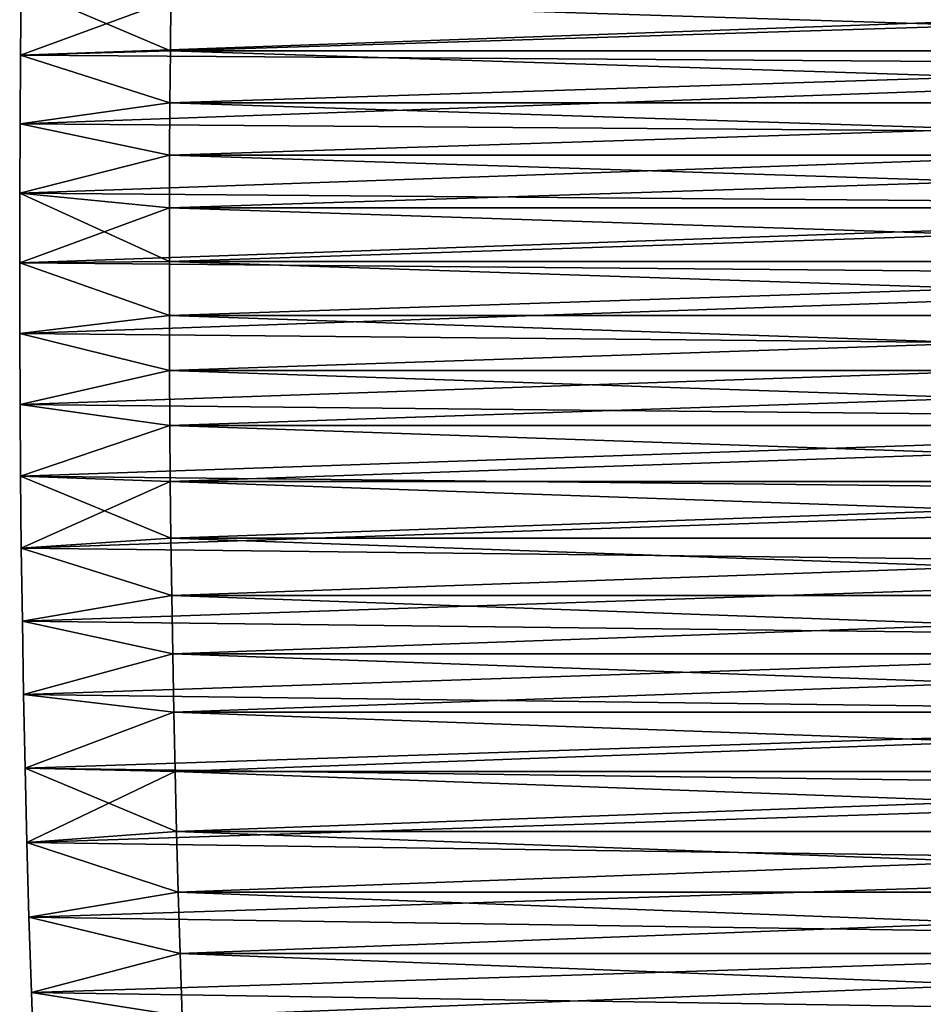
# Model space of a CAD drawing. Units: millimetres. Extents: x -217 to 217, y -230 to 57.
# Drawn here: x -217 to -207, y -29 to -18 of the extents above; entities that cross this region are included whole.
import ezdxf

# ---------------------------------------------------------------- set-up
doc = ezdxf.new("R2010")
doc.units = ezdxf.units.MM
doc.header["$LTSCALE"] = 41.718519
for name, color, linetype in [('75', 7, 'CONTINUOUS'), ('76', 7, 'CONTINUOUS'), ('78', 7, 'CONTINUOUS'), ('92', 7, 'CONTINUOUS'), ('94', 7, 'CONTINUOUS'), ('96', 7, 'CONTINUOUS')]:
    doc.layers.add(name, color=color, linetype=linetype)

msp = doc.modelspace()

# ---------------------------------------------------------------- linework, layer by layer
at = {"layer": '75', "color": 7, "linetype": 'CONTINUOUS'}
for points in [[(-216.863, -18.598, 111.781), (-215.258, -18.008, 114.563), (-216.856, -17.872, 111.794), (-216.863, -18.598, 111.781)], [(-215.263, -18.554, 114.553), (-215.258, -18.008, 114.563), (-216.863, -18.598, 111.781), (-215.263, -18.554, 114.553)], [(-216.869, -19.332, 111.772), (-215.268, -19.107, 114.545), (-216.863, -18.598, 111.781), (-216.869, -19.332, 111.772)], [(-215.268, -19.107, 114.545), (-215.263, -18.554, 114.553), (-216.863, -18.598, 111.781), (-215.268, -19.107, 114.545)], [(-215.271, -19.666, 114.54), (-215.268, -19.107, 114.545), (-216.869, -19.332, 111.772), (-215.271, -19.666, 114.54)], [(-216.872, -20.073, 111.767), (-215.271, -19.666, 114.54), (-216.869, -19.332, 111.772), (-216.872, -20.073, 111.767)], [(-215.272, -20.232, 114.537), (-215.271, -19.666, 114.54), (-216.872, -20.073, 111.767), (-215.272, -20.232, 114.537)], [(-216.873, -20.819, 111.765), (-215.272, -20.232, 114.537), (-216.872, -20.073, 111.767), (-216.873, -20.819, 111.765)], [(-215.273, -20.804, 114.536), (-215.272, -20.232, 114.537), (-216.873, -20.819, 111.765), (-215.273, -20.804, 114.536)], [(-215.273, -21.382, 114.537), (-215.273, -20.804, 114.536), (-216.873, -20.819, 111.765), (-215.273, -21.382, 114.537)], [(-216.872, -21.573, 111.766), (-215.273, -21.382, 114.537), (-216.873, -20.819, 111.765), (-216.872, -21.573, 111.766)], [(-215.271, -21.967, 114.539), (-215.273, -21.382, 114.537), (-216.872, -21.573, 111.766), (-215.271, -21.967, 114.539)], [(-216.869, -22.333, 111.771), (-215.271, -21.967, 114.539), (-216.872, -21.573, 111.766), (-216.869, -22.333, 111.771)], [(-215.268, -22.558, 114.544), (-215.271, -21.967, 114.539), (-216.869, -22.333, 111.771), (-215.268, -22.558, 114.544)], [(-216.864, -23.098, 111.781), (-215.268, -22.558, 114.544), (-216.869, -22.333, 111.771), (-216.864, -23.098, 111.781)], [(-215.264, -23.156, 114.552), (-215.268, -22.558, 114.544), (-216.864, -23.098, 111.781), (-215.264, -23.156, 114.552)], [(-216.856, -23.869, 111.795), (-215.264, -23.156, 114.552), (-216.864, -23.098, 111.781), (-216.856, -23.869, 111.795)], [(-215.257, -23.761, 114.563), (-215.264, -23.156, 114.552), (-216.856, -23.869, 111.795), (-215.257, -23.761, 114.563)], [(-215.249, -24.374, 114.578), (-215.257, -23.761, 114.563), (-216.856, -23.869, 111.795), (-215.249, -24.374, 114.578)], [(-216.845, -24.647, 111.813), (-215.249, -24.374, 114.578), (-216.856, -23.869, 111.795), (-216.845, -24.647, 111.813)], [(-215.238, -24.995, 114.597), (-215.249, -24.374, 114.578), (-216.845, -24.647, 111.813), (-215.238, -24.995, 114.597)], [(-216.832, -25.43, 111.836), (-215.238, -24.995, 114.597), (-216.845, -24.647, 111.813), (-216.832, -25.43, 111.836)], [(-215.226, -25.621, 114.617), (-215.238, -24.995, 114.597), (-216.832, -25.43, 111.836), (-215.226, -25.621, 114.617)], [(-216.815, -26.218, 111.865), (-215.226, -25.621, 114.617), (-216.832, -25.43, 111.836), (-216.815, -26.218, 111.865)], [(-215.213, -26.254, 114.641), (-215.226, -25.621, 114.617), (-216.815, -26.218, 111.865), (-215.213, -26.254, 114.641)], [(-216.796, -27.013, 111.898), (-215.213, -26.254, 114.641), (-216.815, -26.218, 111.865), (-216.796, -27.013, 111.898)], [(-215.197, -26.895, 114.667), (-215.213, -26.254, 114.641), (-216.796, -27.013, 111.898), (-215.197, -26.895, 114.667)], [(-215.18, -27.543, 114.698), (-215.197, -26.895, 114.667), (-216.796, -27.013, 111.898), (-215.18, -27.543, 114.698)], [(-216.774, -27.812, 111.937), (-215.18, -27.543, 114.698), (-216.796, -27.013, 111.898), (-216.774, -27.812, 111.937)], [(-215.159, -28.2, 114.733), (-215.18, -27.543, 114.698), (-216.774, -27.812, 111.937), (-215.159, -28.2, 114.733)], [(-216.748, -28.617, 111.982), (-215.159, -28.2, 114.733), (-216.774, -27.812, 111.937), (-216.748, -28.617, 111.982)], [(-215.136, -28.867, 114.774), (-215.159, -28.2, 114.733), (-216.748, -28.617, 111.982), (-215.136, -28.867, 114.774)], [(-216.718, -29.428, 112.033), (-215.136, -28.867, 114.774), (-216.748, -28.617, 111.982), (-216.718, -29.428, 112.033)]]:
    msp.add_3dface(points, dxfattribs=at)
at = {"layer": '76', "color": 7, "linetype": 'CONTINUOUS'}
for points in [[(-197.943, -18.554, 104.553), (-197.937, -18.008, 104.563), (-215.263, -18.554, 114.553), (-197.943, -18.554, 104.553)], [(-197.937, -18.008, 104.563), (-215.258, -18.008, 114.563), (-215.263, -18.554, 114.553), (-197.937, -18.008, 104.563)], [(-197.947, -19.107, 104.545), (-197.943, -18.554, 104.553), (-215.268, -19.107, 114.545), (-197.947, -19.107, 104.545)], [(-197.943, -18.554, 104.553), (-215.263, -18.554, 114.553), (-215.268, -19.107, 114.545), (-197.943, -18.554, 104.553)], [(-197.95, -19.666, 104.54), (-197.947, -19.107, 104.545), (-215.271, -19.666, 114.54), (-197.95, -19.666, 104.54)], [(-197.947, -19.107, 104.545), (-215.268, -19.107, 114.545), (-215.271, -19.666, 114.54), (-197.947, -19.107, 104.545)], [(-197.952, -20.232, 104.537), (-197.95, -19.666, 104.54), (-215.272, -20.232, 114.537), (-197.952, -20.232, 104.537)], [(-197.95, -19.666, 104.54), (-215.271, -19.666, 114.54), (-215.272, -20.232, 114.537), (-197.95, -19.666, 104.54)], [(-197.952, -20.804, 104.536), (-197.952, -20.232, 104.537), (-215.273, -20.804, 114.536), (-197.952, -20.804, 104.536)], [(-197.952, -20.232, 104.537), (-215.272, -20.232, 114.537), (-215.273, -20.804, 114.536), (-197.952, -20.232, 104.537)], [(-197.952, -21.382, 104.537), (-197.952, -20.804, 104.536), (-215.273, -21.382, 114.537), (-197.952, -21.382, 104.537)], [(-197.952, -20.804, 104.536), (-215.273, -20.804, 114.536), (-215.273, -21.382, 114.537), (-197.952, -20.804, 104.536)], [(-197.952, -21.382, 104.537), (-215.273, -21.382, 114.537), (-215.271, -21.967, 114.539), (-197.952, -21.382, 104.537)], [(-197.951, -21.967, 104.539), (-197.952, -21.382, 104.537), (-215.271, -21.967, 114.539), (-197.951, -21.967, 104.539)], [(-197.951, -21.967, 104.539), (-215.271, -21.967, 114.539), (-215.268, -22.558, 114.544), (-197.951, -21.967, 104.539)], [(-197.948, -22.558, 104.544), (-197.951, -21.967, 104.539), (-215.268, -22.558, 114.544), (-197.948, -22.558, 104.544)], [(-197.948, -22.558, 104.544), (-215.268, -22.558, 114.544), (-215.264, -23.156, 114.552), (-197.948, -22.558, 104.544)], [(-197.943, -23.156, 104.552), (-197.948, -22.558, 104.544), (-215.264, -23.156, 114.552), (-197.943, -23.156, 104.552)], [(-197.943, -23.156, 104.552), (-215.264, -23.156, 114.552), (-215.257, -23.761, 114.563), (-197.943, -23.156, 104.552)], [(-197.937, -23.761, 104.563), (-197.943, -23.156, 104.552), (-215.257, -23.761, 114.563), (-197.937, -23.761, 104.563)], [(-197.937, -23.761, 104.563), (-215.257, -23.761, 114.563), (-215.249, -24.374, 114.578), (-197.937, -23.761, 104.563)], [(-197.928, -24.374, 104.578), (-197.937, -23.761, 104.563), (-215.249, -24.374, 114.578), (-197.928, -24.374, 104.578)], [(-197.928, -24.374, 104.578), (-215.249, -24.374, 114.578), (-215.238, -24.995, 114.597), (-197.928, -24.374, 104.578)], [(-197.918, -24.995, 104.597), (-197.928, -24.374, 104.578), (-215.238, -24.995, 114.597), (-197.918, -24.995, 104.597)], [(-197.918, -24.995, 104.597), (-215.238, -24.995, 114.597), (-215.226, -25.621, 114.617), (-197.918, -24.995, 104.597)], [(-197.906, -25.621, 104.617), (-197.918, -24.995, 104.597), (-215.226, -25.621, 114.617), (-197.906, -25.621, 104.617)], [(-197.906, -25.621, 104.617), (-215.226, -25.621, 114.617), (-215.213, -26.254, 114.641), (-197.906, -25.621, 104.617)], [(-197.892, -26.254, 104.641), (-197.906, -25.621, 104.617), (-215.213, -26.254, 114.641), (-197.892, -26.254, 104.641)], [(-197.892, -26.254, 104.641), (-215.213, -26.254, 114.641), (-215.197, -26.895, 114.667), (-197.892, -26.254, 104.641)], [(-197.877, -26.895, 104.667), (-197.892, -26.254, 104.641), (-215.197, -26.895, 114.667), (-197.877, -26.895, 104.667)], [(-197.877, -26.895, 104.667), (-215.197, -26.895, 114.667), (-215.18, -27.543, 114.698), (-197.877, -26.895, 104.667)], [(-197.859, -27.543, 104.698), (-197.877, -26.895, 104.667), (-215.18, -27.543, 114.698), (-197.859, -27.543, 104.698)], [(-197.859, -27.543, 104.698), (-215.18, -27.543, 114.698), (-215.159, -28.2, 114.733), (-197.859, -27.543, 104.698)], [(-197.839, -28.2, 104.733), (-197.859, -27.543, 104.698), (-215.159, -28.2, 114.733), (-197.839, -28.2, 104.733)], [(-197.839, -28.2, 104.733), (-215.159, -28.2, 114.733), (-215.136, -28.867, 114.774), (-197.839, -28.2, 104.733)], [(-197.815, -28.867, 104.774), (-197.839, -28.2, 104.733), (-215.136, -28.867, 114.774), (-197.815, -28.867, 104.774)]]:
    msp.add_3dface(points, dxfattribs=at)
at = {"layer": '78', "color": 7, "linetype": 'CONTINUOUS'}
for points in [[(-199.624, -17.979, 101.641), (-216.863, -18.598, 111.781), (-216.856, -17.872, 111.794), (-199.624, -17.979, 101.641)], [(-199.624, -17.979, 101.641), (-199.631, -18.717, 101.629), (-216.863, -18.598, 111.781), (-199.624, -17.979, 101.641)], [(-199.631, -18.717, 101.629), (-216.869, -19.332, 111.772), (-216.863, -18.598, 111.781), (-199.631, -18.717, 101.629)], [(-199.631, -18.717, 101.629), (-199.636, -19.462, 101.62), (-216.869, -19.332, 111.772), (-199.631, -18.717, 101.629)], [(-199.636, -19.462, 101.62), (-216.872, -20.073, 111.767), (-216.869, -19.332, 111.772), (-199.636, -19.462, 101.62)], [(-199.636, -19.462, 101.62), (-199.639, -20.214, 101.615), (-216.872, -20.073, 111.767), (-199.636, -19.462, 101.62)], [(-199.639, -20.214, 101.615), (-216.873, -20.819, 111.765), (-216.872, -20.073, 111.767), (-199.639, -20.214, 101.615)], [(-199.639, -20.214, 101.615), (-199.64, -20.972, 101.613), (-216.873, -20.819, 111.765), (-199.639, -20.214, 101.615)], [(-199.64, -20.972, 101.613), (-216.872, -21.573, 111.766), (-216.873, -20.819, 111.765), (-199.64, -20.972, 101.613)], [(-199.64, -20.972, 101.613), (-199.639, -21.736, 101.616), (-216.872, -21.573, 111.766), (-199.64, -20.972, 101.613)], [(-199.639, -21.736, 101.616), (-216.869, -22.333, 111.771), (-216.872, -21.573, 111.766), (-199.639, -21.736, 101.616)], [(-199.639, -21.736, 101.616), (-199.635, -22.507, 101.622), (-216.869, -22.333, 111.771), (-199.639, -21.736, 101.616)], [(-199.635, -22.507, 101.622), (-216.864, -23.098, 111.781), (-216.869, -22.333, 111.771), (-199.635, -22.507, 101.622)], [(-199.635, -22.507, 101.622), (-199.629, -23.284, 101.633), (-216.864, -23.098, 111.781), (-199.635, -22.507, 101.622)], [(-199.629, -23.284, 101.633), (-216.856, -23.869, 111.795), (-216.864, -23.098, 111.781), (-199.629, -23.284, 101.633)], [(-199.629, -23.284, 101.633), (-199.62, -24.066, 101.648), (-216.856, -23.869, 111.795), (-199.629, -23.284, 101.633)], [(-199.62, -24.066, 101.648), (-216.845, -24.647, 111.813), (-216.856, -23.869, 111.795), (-199.62, -24.066, 101.648)], [(-199.62, -24.066, 101.648), (-199.609, -24.855, 101.668), (-216.845, -24.647, 111.813), (-199.62, -24.066, 101.648)], [(-199.609, -24.855, 101.668), (-216.832, -25.43, 111.836), (-216.845, -24.647, 111.813), (-199.609, -24.855, 101.668)], [(-199.609, -24.855, 101.668), (-199.594, -25.649, 101.693), (-216.832, -25.43, 111.836), (-199.609, -24.855, 101.668)], [(-199.594, -25.649, 101.693), (-216.815, -26.218, 111.865), (-216.832, -25.43, 111.836), (-199.594, -25.649, 101.693)], [(-199.594, -25.649, 101.693), (-199.577, -26.448, 101.723), (-216.815, -26.218, 111.865), (-199.594, -25.649, 101.693)], [(-199.577, -26.448, 101.723), (-216.796, -27.013, 111.898), (-216.815, -26.218, 111.865), (-199.577, -26.448, 101.723)], [(-199.577, -26.448, 101.723), (-199.556, -27.254, 101.758), (-216.796, -27.013, 111.898), (-199.577, -26.448, 101.723)], [(-199.556, -27.254, 101.758), (-216.774, -27.812, 111.937), (-216.796, -27.013, 111.898), (-199.556, -27.254, 101.758)], [(-199.556, -27.254, 101.758), (-199.533, -28.065, 101.799), (-216.774, -27.812, 111.937), (-199.556, -27.254, 101.758)], [(-199.533, -28.065, 101.799), (-216.748, -28.617, 111.982), (-216.774, -27.812, 111.937), (-199.533, -28.065, 101.799)], [(-199.533, -28.065, 101.799), (-199.506, -28.882, 101.846), (-216.748, -28.617, 111.982), (-199.533, -28.065, 101.799)], [(-199.506, -28.882, 101.846), (-216.718, -29.428, 112.033), (-216.748, -28.617, 111.982), (-199.506, -28.882, 101.846)]]:
    msp.add_3dface(points, dxfattribs=at)
at = {"layer": '92', "color": 7, "linetype": 'CONTINUOUS'}
for points in [[(-216.863, -18.598, -111.781), (-216.856, -17.872, -111.794), (-215.263, -18.554, -114.553), (-216.863, -18.598, -111.781)], [(-215.263, -18.554, -114.553), (-216.856, -17.872, -111.794), (-215.258, -18.008, -114.563), (-215.263, -18.554, -114.553)], [(-216.869, -19.332, -111.772), (-216.863, -18.598, -111.781), (-215.268, -19.107, -114.545), (-216.869, -19.332, -111.772)], [(-215.268, -19.107, -114.545), (-216.863, -18.598, -111.781), (-215.263, -18.554, -114.553), (-215.268, -19.107, -114.545)], [(-215.271, -19.666, -114.54), (-216.869, -19.332, -111.772), (-215.268, -19.107, -114.545), (-215.271, -19.666, -114.54)], [(-216.872, -20.073, -111.767), (-216.869, -19.332, -111.772), (-215.271, -19.666, -114.54), (-216.872, -20.073, -111.767)], [(-215.272, -20.232, -114.537), (-216.872, -20.073, -111.767), (-215.271, -19.666, -114.54), (-215.272, -20.232, -114.537)], [(-216.873, -20.819, -111.765), (-216.872, -20.073, -111.767), (-215.273, -20.804, -114.536), (-216.873, -20.819, -111.765)], [(-215.273, -20.804, -114.536), (-216.872, -20.073, -111.767), (-215.272, -20.232, -114.537), (-215.273, -20.804, -114.536)], [(-215.273, -21.382, -114.537), (-216.873, -20.819, -111.765), (-215.273, -20.804, -114.536), (-215.273, -21.382, -114.537)], [(-216.872, -21.573, -111.766), (-216.873, -20.819, -111.765), (-215.273, -21.382, -114.537), (-216.872, -21.573, -111.766)], [(-215.271, -21.967, -114.539), (-216.872, -21.573, -111.766), (-215.273, -21.382, -114.537), (-215.271, -21.967, -114.539)], [(-216.869, -22.333, -111.771), (-216.872, -21.573, -111.766), (-215.271, -21.967, -114.539), (-216.869, -22.333, -111.771)], [(-215.268, -22.558, -114.544), (-216.869, -22.333, -111.771), (-215.271, -21.967, -114.539), (-215.268, -22.558, -114.544)], [(-216.864, -23.098, -111.781), (-216.869, -22.333, -111.771), (-215.268, -22.558, -114.544), (-216.864, -23.098, -111.781)], [(-215.264, -23.156, -114.552), (-216.864, -23.098, -111.781), (-215.268, -22.558, -114.544), (-215.264, -23.156, -114.552)], [(-216.856, -23.869, -111.795), (-216.864, -23.098, -111.781), (-215.257, -23.761, -114.563), (-216.856, -23.869, -111.795)], [(-215.257, -23.761, -114.563), (-216.864, -23.098, -111.781), (-215.264, -23.156, -114.552), (-215.257, -23.761, -114.563)], [(-215.249, -24.374, -114.578), (-216.856, -23.869, -111.795), (-215.257, -23.761, -114.563), (-215.249, -24.374, -114.578)], [(-216.845, -24.647, -111.813), (-216.856, -23.869, -111.795), (-215.249, -24.374, -114.578), (-216.845, -24.647, -111.813)], [(-215.238, -24.995, -114.597), (-216.845, -24.647, -111.813), (-215.249, -24.374, -114.578), (-215.238, -24.995, -114.597)], [(-216.832, -25.43, -111.836), (-216.845, -24.647, -111.813), (-215.238, -24.995, -114.597), (-216.832, -25.43, -111.836)], [(-215.226, -25.621, -114.617), (-216.832, -25.43, -111.836), (-215.238, -24.995, -114.597), (-215.226, -25.621, -114.617)], [(-216.815, -26.218, -111.865), (-216.832, -25.43, -111.836), (-215.226, -25.621, -114.617), (-216.815, -26.218, -111.865)], [(-215.213, -26.254, -114.641), (-216.815, -26.218, -111.865), (-215.226, -25.621, -114.617), (-215.213, -26.254, -114.641)], [(-216.796, -27.013, -111.898), (-216.815, -26.218, -111.865), (-215.197, -26.895, -114.667), (-216.796, -27.013, -111.898)], [(-215.197, -26.895, -114.667), (-216.815, -26.218, -111.865), (-215.213, -26.254, -114.641), (-215.197, -26.895, -114.667)], [(-215.18, -27.543, -114.698), (-216.796, -27.013, -111.898), (-215.197, -26.895, -114.667), (-215.18, -27.543, -114.698)], [(-216.774, -27.812, -111.937), (-216.796, -27.013, -111.898), (-215.18, -27.543, -114.698), (-216.774, -27.812, -111.937)], [(-215.159, -28.2, -114.733), (-216.774, -27.812, -111.937), (-215.18, -27.543, -114.698), (-215.159, -28.2, -114.733)], [(-216.748, -28.617, -111.982), (-216.774, -27.812, -111.937), (-215.159, -28.2, -114.733), (-216.748, -28.617, -111.982)], [(-215.136, -28.867, -114.774), (-216.748, -28.617, -111.982), (-215.159, -28.2, -114.733), (-215.136, -28.867, -114.774)], [(-216.718, -29.428, -112.033), (-216.748, -28.617, -111.982), (-215.136, -28.867, -114.774), (-216.718, -29.428, -112.033)]]:
    msp.add_3dface(points, dxfattribs=at)
at = {"layer": '94', "color": 7, "linetype": 'CONTINUOUS'}
for points in [[(-197.943, -18.554, -104.553), (-215.263, -18.554, -114.553), (-215.258, -18.008, -114.563), (-197.943, -18.554, -104.553)], [(-197.937, -18.008, -104.563), (-197.943, -18.554, -104.553), (-215.258, -18.008, -114.563), (-197.937, -18.008, -104.563)], [(-197.947, -19.107, -104.545), (-215.268, -19.107, -114.545), (-215.263, -18.554, -114.553), (-197.947, -19.107, -104.545)], [(-197.943, -18.554, -104.553), (-197.947, -19.107, -104.545), (-215.263, -18.554, -114.553), (-197.943, -18.554, -104.553)], [(-197.95, -19.666, -104.54), (-215.271, -19.666, -114.54), (-215.268, -19.107, -114.545), (-197.95, -19.666, -104.54)], [(-197.947, -19.107, -104.545), (-197.95, -19.666, -104.54), (-215.268, -19.107, -114.545), (-197.947, -19.107, -104.545)], [(-197.952, -20.232, -104.537), (-215.272, -20.232, -114.537), (-215.271, -19.666, -114.54), (-197.952, -20.232, -104.537)], [(-197.95, -19.666, -104.54), (-197.952, -20.232, -104.537), (-215.271, -19.666, -114.54), (-197.95, -19.666, -104.54)], [(-197.952, -20.804, -104.536), (-215.273, -20.804, -114.536), (-215.272, -20.232, -114.537), (-197.952, -20.804, -104.536)], [(-197.952, -20.232, -104.537), (-197.952, -20.804, -104.536), (-215.272, -20.232, -114.537), (-197.952, -20.232, -104.537)], [(-197.952, -20.804, -104.536), (-197.952, -21.382, -104.537), (-215.273, -20.804, -114.536), (-197.952, -20.804, -104.536)], [(-197.952, -21.382, -104.537), (-215.273, -21.382, -114.537), (-215.273, -20.804, -114.536), (-197.952, -21.382, -104.537)], [(-197.952, -21.382, -104.537), (-197.951, -21.967, -104.539), (-215.273, -21.382, -114.537), (-197.952, -21.382, -104.537)], [(-197.951, -21.967, -104.539), (-215.271, -21.967, -114.539), (-215.273, -21.382, -114.537), (-197.951, -21.967, -104.539)], [(-197.951, -21.967, -104.539), (-197.948, -22.558, -104.544), (-215.271, -21.967, -114.539), (-197.951, -21.967, -104.539)], [(-197.948, -22.558, -104.544), (-215.268, -22.558, -114.544), (-215.271, -21.967, -114.539), (-197.948, -22.558, -104.544)], [(-197.948, -22.558, -104.544), (-197.943, -23.156, -104.552), (-215.268, -22.558, -114.544), (-197.948, -22.558, -104.544)], [(-197.943, -23.156, -104.552), (-215.264, -23.156, -114.552), (-215.268, -22.558, -114.544), (-197.943, -23.156, -104.552)], [(-197.943, -23.156, -104.552), (-197.937, -23.761, -104.563), (-215.264, -23.156, -114.552), (-197.943, -23.156, -104.552)], [(-197.937, -23.761, -104.563), (-215.257, -23.761, -114.563), (-215.264, -23.156, -114.552), (-197.937, -23.761, -104.563)], [(-197.937, -23.761, -104.563), (-197.928, -24.374, -104.578), (-215.257, -23.761, -114.563), (-197.937, -23.761, -104.563)], [(-197.928, -24.374, -104.578), (-215.249, -24.374, -114.578), (-215.257, -23.761, -114.563), (-197.928, -24.374, -104.578)], [(-197.928, -24.374, -104.578), (-197.918, -24.995, -104.597), (-215.249, -24.374, -114.578), (-197.928, -24.374, -104.578)], [(-197.918, -24.995, -104.597), (-215.238, -24.995, -114.597), (-215.249, -24.374, -114.578), (-197.918, -24.995, -104.597)], [(-197.918, -24.995, -104.597), (-197.906, -25.621, -104.617), (-215.238, -24.995, -114.597), (-197.918, -24.995, -104.597)], [(-197.906, -25.621, -104.617), (-215.226, -25.621, -114.617), (-215.238, -24.995, -114.597), (-197.906, -25.621, -104.617)], [(-197.906, -25.621, -104.617), (-197.892, -26.254, -104.641), (-215.226, -25.621, -114.617), (-197.906, -25.621, -104.617)], [(-197.892, -26.254, -104.641), (-215.213, -26.254, -114.641), (-215.226, -25.621, -114.617), (-197.892, -26.254, -104.641)], [(-197.892, -26.254, -104.641), (-197.877, -26.895, -104.667), (-215.213, -26.254, -114.641), (-197.892, -26.254, -104.641)], [(-197.877, -26.895, -104.667), (-215.197, -26.895, -114.667), (-215.213, -26.254, -114.641), (-197.877, -26.895, -104.667)], [(-197.877, -26.895, -104.667), (-197.859, -27.543, -104.698), (-215.197, -26.895, -114.667), (-197.877, -26.895, -104.667)], [(-197.859, -27.543, -104.698), (-215.18, -27.543, -114.698), (-215.197, -26.895, -114.667), (-197.859, -27.543, -104.698)], [(-197.859, -27.543, -104.698), (-197.839, -28.2, -104.733), (-215.18, -27.543, -114.698), (-197.859, -27.543, -104.698)], [(-197.839, -28.2, -104.733), (-215.159, -28.2, -114.733), (-215.18, -27.543, -114.698), (-197.839, -28.2, -104.733)], [(-197.839, -28.2, -104.733), (-197.815, -28.867, -104.774), (-215.159, -28.2, -114.733), (-197.839, -28.2, -104.733)], [(-197.815, -28.867, -104.774), (-215.136, -28.867, -114.774), (-215.159, -28.2, -114.733), (-197.815, -28.867, -104.774)]]:
    msp.add_3dface(points, dxfattribs=at)
at = {"layer": '96', "color": 7, "linetype": 'CONTINUOUS'}
for points in [[(-199.624, -17.979, -101.641), (-216.856, -17.872, -111.794), (-216.863, -18.598, -111.781), (-199.624, -17.979, -101.641)], [(-199.631, -18.717, -101.629), (-199.624, -17.979, -101.641), (-216.863, -18.598, -111.781), (-199.631, -18.717, -101.629)], [(-199.631, -18.717, -101.629), (-216.863, -18.598, -111.781), (-216.869, -19.332, -111.772), (-199.631, -18.717, -101.629)], [(-199.636, -19.462, -101.62), (-199.631, -18.717, -101.629), (-216.869, -19.332, -111.772), (-199.636, -19.462, -101.62)], [(-199.636, -19.462, -101.62), (-216.869, -19.332, -111.772), (-216.872, -20.073, -111.767), (-199.636, -19.462, -101.62)], [(-199.639, -20.214, -101.615), (-199.636, -19.462, -101.62), (-216.872, -20.073, -111.767), (-199.639, -20.214, -101.615)], [(-199.639, -20.214, -101.615), (-216.872, -20.073, -111.767), (-216.873, -20.819, -111.765), (-199.639, -20.214, -101.615)], [(-199.64, -20.972, -101.613), (-199.639, -20.214, -101.615), (-216.873, -20.819, -111.765), (-199.64, -20.972, -101.613)], [(-199.64, -20.972, -101.613), (-216.873, -20.819, -111.765), (-216.872, -21.573, -111.766), (-199.64, -20.972, -101.613)], [(-199.639, -21.736, -101.616), (-199.64, -20.972, -101.613), (-216.872, -21.573, -111.766), (-199.639, -21.736, -101.616)], [(-199.639, -21.736, -101.616), (-216.872, -21.573, -111.766), (-216.869, -22.333, -111.771), (-199.639, -21.736, -101.616)], [(-199.635, -22.507, -101.622), (-199.639, -21.736, -101.616), (-216.869, -22.333, -111.771), (-199.635, -22.507, -101.622)], [(-199.635, -22.507, -101.622), (-216.869, -22.333, -111.771), (-216.864, -23.098, -111.781), (-199.635, -22.507, -101.622)], [(-199.629, -23.284, -101.633), (-199.635, -22.507, -101.622), (-216.864, -23.098, -111.781), (-199.629, -23.284, -101.633)], [(-199.629, -23.284, -101.633), (-216.864, -23.098, -111.781), (-216.856, -23.869, -111.795), (-199.629, -23.284, -101.633)], [(-199.62, -24.066, -101.648), (-199.629, -23.284, -101.633), (-216.856, -23.869, -111.795), (-199.62, -24.066, -101.648)], [(-199.62, -24.066, -101.648), (-216.856, -23.869, -111.795), (-216.845, -24.647, -111.813), (-199.62, -24.066, -101.648)], [(-199.609, -24.855, -101.668), (-199.62, -24.066, -101.648), (-216.845, -24.647, -111.813), (-199.609, -24.855, -101.668)], [(-199.609, -24.855, -101.668), (-216.845, -24.647, -111.813), (-216.832, -25.43, -111.836), (-199.609, -24.855, -101.668)], [(-199.594, -25.649, -101.693), (-199.609, -24.855, -101.668), (-216.832, -25.43, -111.836), (-199.594, -25.649, -101.693)], [(-199.594, -25.649, -101.693), (-216.832, -25.43, -111.836), (-216.815, -26.218, -111.865), (-199.594, -25.649, -101.693)], [(-199.577, -26.448, -101.723), (-199.594, -25.649, -101.693), (-216.815, -26.218, -111.865), (-199.577, -26.448, -101.723)], [(-199.577, -26.448, -101.723), (-216.815, -26.218, -111.865), (-216.796, -27.013, -111.898), (-199.577, -26.448, -101.723)], [(-199.556, -27.254, -101.758), (-199.577, -26.448, -101.723), (-216.796, -27.013, -111.898), (-199.556, -27.254, -101.758)], [(-199.556, -27.254, -101.758), (-216.796, -27.013, -111.898), (-216.774, -27.812, -111.937), (-199.556, -27.254, -101.758)], [(-199.533, -28.065, -101.799), (-199.556, -27.254, -101.758), (-216.774, -27.812, -111.937), (-199.533, -28.065, -101.799)], [(-199.533, -28.065, -101.799), (-216.774, -27.812, -111.937), (-216.748, -28.617, -111.982), (-199.533, -28.065, -101.799)], [(-199.506, -28.882, -101.846), (-199.533, -28.065, -101.799), (-216.748, -28.617, -111.982), (-199.506, -28.882, -101.846)], [(-199.506, -28.882, -101.846), (-216.748, -28.617, -111.982), (-216.718, -29.428, -112.033), (-199.506, -28.882, -101.846)]]:
    msp.add_3dface(points, dxfattribs=at)

doc.saveas('drawing.dxf')
